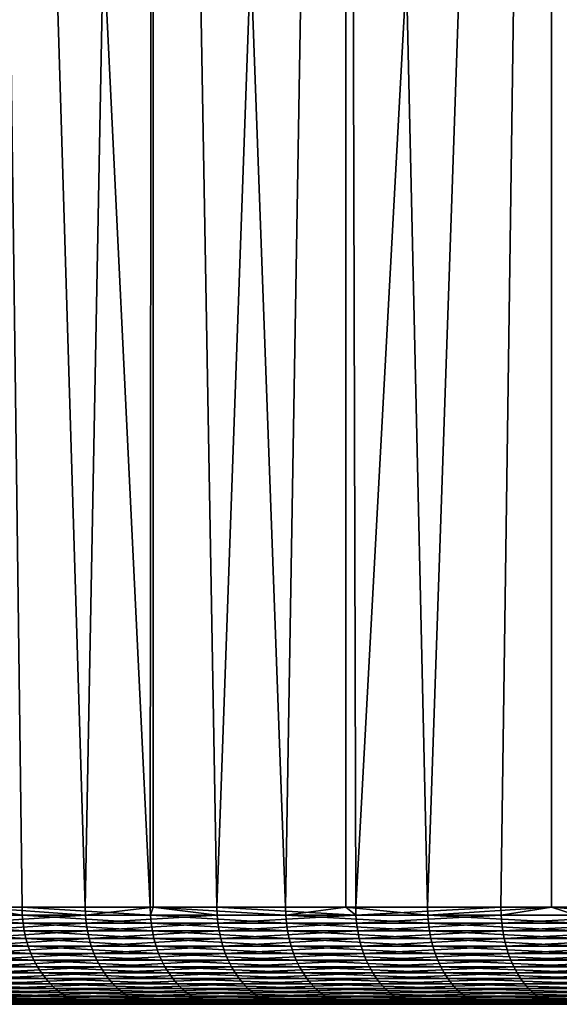
# Model space of a CAD drawing. Extents: x -30.1 to 30.1, y -31.4 to 1.1.
# Drawn here: x -22.8 to -18.3, y -31.4 to -23.2 of the extents above; entities that cross this region are included whole.
import ezdxf

# ---------------------------------------------------------------- set-up
doc = ezdxf.new("R2010")
doc.units = 0
doc.header["$MEASUREMENT"] = 0
doc.layers.add('L1', color=7, linetype='Continuous')

msp = doc.modelspace()

# ---------------------------------------------------------------- linework, layer by layer
at = {"layer": 'L1', "color": 7}
for points in [[(-21.69431, -30.55, 20.86545), (-21.6691, -0.85, 20.89163), (-23.13628, -0.85, 19.25416)], [(-21.69431, -30.55, 20.86545), (-23.13628, -0.85, 19.25416), (-22.74806, -30.55, 19.71131)], [(-23.13628, -0.85, 19.25416), (-23.13628, -30.55, 19.25416), (-22.74806, -30.55, 19.71131)], [(-23.13628, -30.55, -19.25416), (-23.13628, -0.85, -19.25416), (-22.22868, -30.55, -20.29522)], [(-22.22868, -30.55, -20.29522), (-23.13628, -0.85, -19.25416), (-21.6691, -0.85, -20.89163)], [(-22.22868, -30.55, -20.29522), (-21.6691, -0.85, -20.89163), (-21.6691, -30.55, -20.89163)], [(-21.6691, -30.55, 20.89163), (-21.6691, -0.85, 20.89163), (-21.69431, -30.55, 20.86545)], [(-20.58207, -30.55, 21.96334), (-20.0863, -0.85, 22.41764), (-21.6691, -0.85, 20.89163)], [(-20.58207, -30.55, 21.96334), (-21.6691, -0.85, 20.89163), (-21.6691, -30.55, 20.89163)], [(-21.6691, -30.55, -20.89163), (-21.6691, -0.85, -20.89163), (-21.14532, -30.55, -21.42162)], [(-21.14532, -30.55, -21.42162), (-21.6691, -0.85, -20.89163), (-20.0863, -0.85, -22.41764)], [(-21.14532, -30.55, -21.42162), (-20.0863, -0.85, -22.41764), (-20.0863, -30.55, -22.41764)], [(-20.0863, -30.55, 22.41764), (-20.0863, -0.85, 22.41764), (-20.58207, -30.55, 21.96334)], [(-19.41434, -30.55, 23.00203), (-18.39633, -0.85, 23.82404), (-20.0863, -0.85, 22.41764)], [(-19.41434, -30.55, 23.00203), (-20.0863, -0.85, 22.41764), (-20.0863, -30.55, 22.41764)], [(-20.0863, -30.55, -22.41764), (-20.0863, -0.85, -22.41764), (-20.00495, -30.55, -22.49026)], [(-20.00495, -30.55, -22.49026), (-20.0863, -0.85, -22.41764), (-18.39633, -0.85, -23.82404)], [(-20.00495, -30.55, -22.49026), (-18.39633, -0.85, -23.82404), (-18.81065, -30.55, -23.49828)], [(-18.39633, -30.55, 23.82404), (-18.39633, -0.85, 23.82404), (-19.41434, -30.55, 23.00203)], [(-18.39633, -0.85, -23.82404), (-18.39633, -30.55, -23.82404), (-18.81065, -30.55, -23.49828)], [(-18.39633, -30.55, 23.82404), (-18.19428, -30.55, 23.9787), (-18.39633, -0.85, 23.82404)], [(-18.39633, -0.85, 23.82404), (-18.19428, -30.55, 23.9787), (-16.92517, -30.55, 24.89073)], [(-18.39633, -0.85, 23.82404), (-16.92517, -30.55, 24.89073), (-16.60821, -0.85, 25.10333)], [(-16.60821, -0.85, -25.10333), (-17.56565, -30.55, -24.44295), (-18.39633, -0.85, -23.82404)], [(-18.39633, -0.85, -23.82404), (-17.56565, -30.55, -24.44295), (-18.39633, -30.55, -23.82404)], [(-22.746, -30.61606, 19.70952), (-23.13628, -30.55, 19.25416), (-23.73834, -30.61606, 18.50235)], [(-22.746, -30.61606, 19.70952), (-23.73834, -30.61606, 18.50235), (-22.73982, -30.68168, 19.70416)], [(-22.73982, -30.68168, 19.70416), (-23.73834, -30.61606, 18.50235), (-23.73189, -30.68168, 18.49732)], [(-23.25, -30.61606, -19.11237), (-23.13628, -30.55, -19.25416), (-22.22666, -30.61606, -20.29338)], [(-23.25, -30.61606, -19.11237), (-22.22666, -30.61606, -20.29338), (-23.24368, -30.68168, -19.10718)], [(-23.24368, -30.68168, -19.10718), (-22.22666, -30.61606, -20.29338), (-22.22062, -30.68168, -20.28786)], [(-23.13628, -30.55, -19.25416), (-22.22868, -30.55, -20.29522), (-22.22666, -30.61606, -20.29338)], [(-22.74806, -30.55, 19.71131), (-23.13628, -30.55, 19.25416), (-22.746, -30.61606, 19.70952)], [(-22.746, -30.61606, 19.70952), (-21.69234, -30.61606, 20.86356), (-22.74806, -30.55, 19.71131)], [(-22.74806, -30.55, 19.71131), (-21.69234, -30.61606, 20.86356), (-21.69431, -30.55, 20.86545)], [(-22.73982, -30.68168, 19.70416), (-21.68644, -30.68168, 20.85789), (-22.746, -30.61606, 19.70952)], [(-22.746, -30.61606, 19.70952), (-21.68644, -30.68168, 20.85789), (-21.69234, -30.61606, 20.86356)], [(-21.6691, -30.55, -20.89163), (-22.22666, -30.61606, -20.29338), (-22.22868, -30.55, -20.29522)], [(-21.1434, -30.61606, -21.41967), (-22.22666, -30.61606, -20.29338), (-21.6691, -30.55, -20.89163)], [(-21.1434, -30.61606, -21.41967), (-22.22062, -30.68168, -20.28786), (-22.22666, -30.61606, -20.29338)], [(-21.13765, -30.68168, -21.41385), (-22.22062, -30.68168, -20.28786), (-21.1434, -30.61606, -21.41967)], [(-21.6691, -30.55, 20.89163), (-21.69431, -30.55, 20.86545), (-21.69234, -30.61606, 20.86356)], [(-20.5802, -30.61606, 21.96135), (-21.6691, -30.55, 20.89163), (-21.69234, -30.61606, 20.86356)], [(-20.5802, -30.61606, 21.96135), (-21.69234, -30.61606, 20.86356), (-20.57461, -30.68168, 21.95538)], [(-20.57461, -30.68168, 21.95538), (-21.69234, -30.61606, 20.86356), (-21.68644, -30.68168, 20.85789)], [(-21.6691, -30.55, -20.89163), (-21.14532, -30.55, -21.42162), (-21.1434, -30.61606, -21.41967)], [(-20.58207, -30.55, 21.96334), (-21.6691, -30.55, 20.89163), (-20.5802, -30.61606, 21.96135)], [(-21.1434, -30.61606, -21.41967), (-21.14532, -30.55, -21.42162), (-20.00313, -30.61606, -22.48822)], [(-20.00313, -30.61606, -22.48822), (-21.14532, -30.55, -21.42162), (-20.0863, -30.55, -22.41764)], [(-20.00313, -30.61606, -22.48822), (-21.13765, -30.68168, -21.41385), (-21.1434, -30.61606, -21.41967)], [(-19.9977, -30.68168, -22.48211), (-21.13765, -30.68168, -21.41385), (-20.00313, -30.61606, -22.48822)], [(-20.0863, -30.55, 22.41764), (-20.58207, -30.55, 21.96334), (-20.5802, -30.61606, 21.96135)], [(-20.5802, -30.61606, 21.96135), (-19.41258, -30.61606, 22.99994), (-20.0863, -30.55, 22.41764)], [(-20.57461, -30.68168, 21.95538), (-19.40731, -30.68168, 22.99369), (-20.5802, -30.61606, 21.96135)], [(-20.5802, -30.61606, 21.96135), (-19.40731, -30.68168, 22.99369), (-19.41258, -30.61606, 22.99994)], [(-20.00313, -30.61606, -22.48822), (-20.0863, -30.55, -22.41764), (-20.00495, -30.55, -22.49026)], [(-20.0863, -30.55, 22.41764), (-19.41258, -30.61606, 22.99994), (-19.41434, -30.55, 23.00203)], [(-18.81065, -30.55, -23.49828), (-20.00313, -30.61606, -22.48822), (-20.00495, -30.55, -22.49026)], [(-18.80895, -30.61606, -23.49615), (-20.00313, -30.61606, -22.48822), (-18.81065, -30.55, -23.49828)], [(-18.80895, -30.61606, -23.49615), (-19.9977, -30.68168, -22.48211), (-20.00313, -30.61606, -22.48822)], [(-18.80383, -30.68168, -23.48977), (-19.9977, -30.68168, -22.48211), (-18.80895, -30.61606, -23.49615)], [(-18.39633, -30.55, 23.82404), (-19.41434, -30.55, 23.00203), (-19.41258, -30.61606, 22.99994)], [(-18.19263, -30.61606, 23.97652), (-18.39633, -30.55, 23.82404), (-19.41258, -30.61606, 22.99994)], [(-18.19263, -30.61606, 23.97652), (-19.41258, -30.61606, 22.99994), (-18.18769, -30.68168, 23.97001)], [(-18.18769, -30.68168, 23.97001), (-19.41258, -30.61606, 22.99994), (-19.40731, -30.68168, 22.99369)], [(-18.81065, -30.55, -23.49828), (-18.39633, -30.55, -23.82404), (-18.80895, -30.61606, -23.49615)], [(-18.80895, -30.61606, -23.49615), (-18.39633, -30.55, -23.82404), (-17.56405, -30.61606, -24.44074)], [(-18.80895, -30.61606, -23.49615), (-17.56405, -30.61606, -24.44074), (-18.80383, -30.68168, -23.48977)], [(-18.80383, -30.68168, -23.48977), (-17.56405, -30.61606, -24.44074), (-17.55928, -30.68168, -24.43409)], [(-18.39633, -30.55, -23.82404), (-17.56565, -30.55, -24.44295), (-17.56405, -30.61606, -24.44074)], [(-18.19428, -30.55, 23.9787), (-18.39633, -30.55, 23.82404), (-18.19263, -30.61606, 23.97652)], [(-22.73982, -30.68168, 19.70416), (-23.73189, -30.68168, 18.49732), (-22.72956, -30.74639, 19.69528)], [(-22.72956, -30.74639, 19.69528), (-23.73189, -30.68168, 18.49732), (-23.72118, -30.74639, 18.48898)], [(-23.24368, -30.68168, -19.10718), (-22.22062, -30.68168, -20.28786), (-23.2332, -30.74639, -19.09856)], [(-23.2332, -30.74639, -19.09856), (-22.22062, -30.68168, -20.28786), (-22.2106, -30.74639, -20.27871)], [(-22.72956, -30.74639, 19.69528), (-21.67666, -30.74639, 20.84848), (-22.73982, -30.68168, 19.70416)], [(-22.73982, -30.68168, 19.70416), (-21.67666, -30.74639, 20.84848), (-21.68644, -30.68168, 20.85789)], [(-21.13765, -30.68168, -21.41385), (-22.2106, -30.74639, -20.27871), (-22.22062, -30.68168, -20.28786)], [(-21.12812, -30.74639, -21.40419), (-22.2106, -30.74639, -20.27871), (-21.13765, -30.68168, -21.41385)], [(-20.57461, -30.68168, 21.95538), (-21.68644, -30.68168, 20.85789), (-20.56533, -30.74639, 21.94548)], [(-20.56533, -30.74639, 21.94548), (-21.68644, -30.68168, 20.85789), (-21.67666, -30.74639, 20.84848)], [(-19.9977, -30.68168, -22.48211), (-21.12812, -30.74639, -21.40419), (-21.13765, -30.68168, -21.41385)], [(-19.98868, -30.74639, -22.47197), (-21.12812, -30.74639, -21.40419), (-19.9977, -30.68168, -22.48211)], [(-20.56533, -30.74639, 21.94548), (-19.39856, -30.74639, 22.98332), (-20.57461, -30.68168, 21.95538)], [(-20.57461, -30.68168, 21.95538), (-19.39856, -30.74639, 22.98332), (-19.40731, -30.68168, 22.99369)], [(-18.80383, -30.68168, -23.48977), (-19.98868, -30.74639, -22.47197), (-19.9977, -30.68168, -22.48211)], [(-18.79536, -30.74639, -23.47917), (-19.98868, -30.74639, -22.47197), (-18.80383, -30.68168, -23.48977)], [(-18.18769, -30.68168, 23.97001), (-19.40731, -30.68168, 22.99369), (-18.17949, -30.74639, 23.9592)], [(-18.17949, -30.74639, 23.9592), (-19.40731, -30.68168, 22.99369), (-19.39856, -30.74639, 22.98332)], [(-18.80383, -30.68168, -23.48977), (-17.55928, -30.68168, -24.43409), (-18.79536, -30.74639, -23.47917)], [(-18.79536, -30.74639, -23.47917), (-17.55928, -30.68168, -24.43409), (-17.55136, -30.74639, -24.42308)], [(-22.72956, -30.74639, 19.69528), (-23.72118, -30.74639, 18.48898), (-22.7153, -30.80976, 19.68292)], [(-22.7153, -30.80976, 19.68292), (-23.72118, -30.74639, 18.48898), (-23.7063, -30.80976, 18.47738)], [(-23.2332, -30.74639, -19.09856), (-22.2106, -30.74639, -20.27871), (-23.21863, -30.80976, -19.08658)], [(-23.21863, -30.80976, -19.08658), (-22.2106, -30.74639, -20.27871), (-22.19667, -30.80976, -20.26599)], [(-22.7153, -30.80976, 19.68292), (-21.66307, -30.80976, 20.8354), (-22.72956, -30.74639, 19.69528)], [(-22.72956, -30.74639, 19.69528), (-21.66307, -30.80976, 20.8354), (-21.67666, -30.74639, 20.84848)], [(-21.12812, -30.74639, -21.40419), (-22.19667, -30.80976, -20.26599), (-22.2106, -30.74639, -20.27871)], [(-21.11486, -30.80976, -21.39077), (-22.19667, -30.80976, -20.26599), (-21.12812, -30.74639, -21.40419)], [(-20.56533, -30.74639, 21.94548), (-21.67666, -30.74639, 20.84848), (-20.55243, -30.80976, 21.93171)], [(-20.55243, -30.80976, 21.93171), (-21.67666, -30.74639, 20.84848), (-21.66307, -30.80976, 20.8354)], [(-19.98868, -30.74639, -22.47197), (-21.11486, -30.80976, -21.39077), (-21.12812, -30.74639, -21.40419)], [(-19.97614, -30.80976, -22.45788), (-21.11486, -30.80976, -21.39077), (-19.98868, -30.74639, -22.47197)], [(-20.55243, -30.80976, 21.93171), (-19.38639, -30.80976, 22.9689), (-20.56533, -30.74639, 21.94548)], [(-20.56533, -30.74639, 21.94548), (-19.38639, -30.80976, 22.9689), (-19.39856, -30.74639, 22.98332)], [(-18.79536, -30.74639, -23.47917), (-19.97614, -30.80976, -22.45788), (-19.98868, -30.74639, -22.47197)], [(-18.78357, -30.80976, -23.46444), (-19.97614, -30.80976, -22.45788), (-18.79536, -30.74639, -23.47917)], [(-18.17949, -30.74639, 23.9592), (-19.39856, -30.74639, 22.98332), (-18.16808, -30.80976, 23.94417)], [(-18.16808, -30.80976, 23.94417), (-19.39856, -30.74639, 22.98332), (-19.38639, -30.80976, 22.9689)], [(-18.79536, -30.74639, -23.47917), (-17.55136, -30.74639, -24.42308), (-18.78357, -30.80976, -23.46444)], [(-18.78357, -30.80976, -23.46444), (-17.55136, -30.74639, -24.42308), (-17.54035, -30.80976, -24.40775)], [(-22.7153, -30.80976, 19.68292), (-23.7063, -30.80976, 18.47738), (-22.69714, -30.87136, 19.66718)], [(-22.69714, -30.87136, 19.66718), (-23.7063, -30.80976, 18.47738), (-23.68735, -30.87136, 18.46261)], [(-23.21863, -30.80976, -19.08658), (-22.19667, -30.80976, -20.26599), (-23.20006, -30.87136, -19.07132)], [(-23.20006, -30.87136, -19.07132), (-22.19667, -30.80976, -20.26599), (-22.17892, -30.87136, -20.24979)], [(-22.69714, -30.87136, 19.66718), (-21.64574, -30.87136, 20.81874), (-22.7153, -30.80976, 19.68292)], [(-22.7153, -30.80976, 19.68292), (-21.64574, -30.87136, 20.81874), (-21.66307, -30.80976, 20.8354)], [(-21.11486, -30.80976, -21.39077), (-22.17892, -30.87136, -20.24979), (-22.19667, -30.80976, -20.26599)], [(-21.09798, -30.87136, -21.37366), (-22.17892, -30.87136, -20.24979), (-21.11486, -30.80976, -21.39077)], [(-20.55243, -30.80976, 21.93171), (-21.66307, -30.80976, 20.8354), (-20.53599, -30.87136, 21.91418)], [(-20.53599, -30.87136, 21.91418), (-21.66307, -30.80976, 20.8354), (-21.64574, -30.87136, 20.81874)], [(-19.97614, -30.80976, -22.45788), (-21.09798, -30.87136, -21.37366), (-21.11486, -30.80976, -21.39077)], [(-19.96017, -30.87136, -22.43992), (-21.09798, -30.87136, -21.37366), (-19.97614, -30.80976, -22.45788)], [(-20.53599, -30.87136, 21.91418), (-19.37088, -30.87136, 22.95053), (-20.55243, -30.80976, 21.93171)], [(-20.55243, -30.80976, 21.93171), (-19.37088, -30.87136, 22.95053), (-19.38639, -30.80976, 22.9689)], [(-18.78357, -30.80976, -23.46444), (-19.96017, -30.87136, -22.43992), (-19.97614, -30.80976, -22.45788)], [(-18.76855, -30.87136, -23.44568), (-19.96017, -30.87136, -22.43992), (-18.78357, -30.80976, -23.46444)], [(-18.16808, -30.80976, 23.94417), (-19.38639, -30.80976, 22.9689), (-18.15355, -30.87136, 23.92502)], [(-18.15355, -30.87136, 23.92502), (-19.38639, -30.80976, 22.9689), (-19.37088, -30.87136, 22.95053)], [(-18.78357, -30.80976, -23.46444), (-17.54035, -30.80976, -24.40775), (-18.76855, -30.87136, -23.44568)], [(-18.76855, -30.87136, -23.44568), (-17.54035, -30.80976, -24.40775), (-17.52633, -30.87136, -24.38824)], [(-22.69714, -30.87136, 19.66718), (-23.68735, -30.87136, 18.46261), (-22.67519, -30.93076, 19.64817)], [(-22.67519, -30.93076, 19.64817), (-23.68735, -30.87136, 18.46261), (-23.66444, -30.93076, 18.44475)], [(-22.67519, -30.93076, 19.64817), (-23.66444, -30.93076, 18.44475), (-22.64961, -30.98756, 19.626)], [(-22.64961, -30.98756, 19.626), (-23.66444, -30.93076, 18.44475), (-23.63775, -30.98756, 18.42395)], [(-23.20006, -30.87136, -19.07132), (-22.17892, -30.87136, -20.24979), (-23.17763, -30.93076, -19.05288)], [(-23.17763, -30.93076, -19.05288), (-22.17892, -30.87136, -20.24979), (-22.15747, -30.93076, -20.23021)], [(-23.17763, -30.93076, -19.05288), (-22.15747, -30.93076, -20.23021), (-23.15148, -30.98756, -19.03139)], [(-23.15148, -30.98756, -19.03139), (-22.15747, -30.93076, -20.23021), (-22.13247, -30.98756, -20.20739)], [(-22.67519, -30.93076, 19.64817), (-21.62481, -30.93076, 20.79861), (-22.69714, -30.87136, 19.66718)], [(-22.69714, -30.87136, 19.66718), (-21.62481, -30.93076, 20.79861), (-21.64574, -30.87136, 20.81874)], [(-22.64961, -30.98756, 19.626), (-21.60042, -30.98756, 20.77515), (-22.67519, -30.93076, 19.64817)], [(-22.67519, -30.93076, 19.64817), (-21.60042, -30.98756, 20.77515), (-21.62481, -30.93076, 20.79861)], [(-21.09798, -30.87136, -21.37366), (-22.15747, -30.93076, -20.23021), (-22.17892, -30.87136, -20.24979)], [(-21.07758, -30.93076, -21.353), (-22.15747, -30.93076, -20.23021), (-21.09798, -30.87136, -21.37366)], [(-21.07758, -30.93076, -21.353), (-22.13247, -30.98756, -20.20739), (-22.15747, -30.93076, -20.23021)], [(-21.0538, -30.98756, -21.32891), (-22.13247, -30.98756, -20.20739), (-21.07758, -30.93076, -21.353)], [(-20.53599, -30.87136, 21.91418), (-21.64574, -30.87136, 20.81874), (-20.51614, -30.93076, 21.89299)], [(-20.51614, -30.93076, 21.89299), (-21.64574, -30.87136, 20.81874), (-21.62481, -30.93076, 20.79861)], [(-20.51614, -30.93076, 21.89299), (-21.62481, -30.93076, 20.79861), (-20.49299, -30.98756, 21.86829)], [(-20.49299, -30.98756, 21.86829), (-21.62481, -30.93076, 20.79861), (-21.60042, -30.98756, 20.77515)], [(-19.96017, -30.87136, -22.43992), (-21.07758, -30.93076, -21.353), (-21.09798, -30.87136, -21.37366)], [(-19.94087, -30.93076, -22.41822), (-21.07758, -30.93076, -21.353), (-19.96017, -30.87136, -22.43992)], [(-19.94087, -30.93076, -22.41822), (-21.0538, -30.98756, -21.32891), (-21.07758, -30.93076, -21.353)], [(-19.91837, -30.98756, -22.39293), (-21.0538, -30.98756, -21.32891), (-19.94087, -30.93076, -22.41822)], [(-20.51614, -30.93076, 21.89299), (-19.35215, -30.93076, 22.92834), (-20.53599, -30.87136, 21.91418)], [(-20.53599, -30.87136, 21.91418), (-19.35215, -30.93076, 22.92834), (-19.37088, -30.87136, 22.95053)], [(-20.49299, -30.98756, 21.86829), (-19.33032, -30.98756, 22.90248), (-20.51614, -30.93076, 21.89299)], [(-20.51614, -30.93076, 21.89299), (-19.33032, -30.98756, 22.90248), (-19.35215, -30.93076, 22.92834)], [(-18.76855, -30.87136, -23.44568), (-19.94087, -30.93076, -22.41822), (-19.96017, -30.87136, -22.43992)], [(-18.7504, -30.93076, -23.42301), (-19.94087, -30.93076, -22.41822), (-18.76855, -30.87136, -23.44568)], [(-18.7504, -30.93076, -23.42301), (-19.91837, -30.98756, -22.39293), (-19.94087, -30.93076, -22.41822)], [(-18.72925, -30.98756, -23.39659), (-19.91837, -30.98756, -22.39293), (-18.7504, -30.93076, -23.42301)], [(-18.15355, -30.87136, 23.92502), (-19.37088, -30.87136, 22.95053), (-18.136, -30.93076, 23.90189)], [(-18.136, -30.93076, 23.90189), (-19.37088, -30.87136, 22.95053), (-19.35215, -30.93076, 22.92834)], [(-18.136, -30.93076, 23.90189), (-19.35215, -30.93076, 22.92834), (-18.11554, -30.98756, 23.87493)], [(-18.11554, -30.98756, 23.87493), (-19.35215, -30.93076, 22.92834), (-19.33032, -30.98756, 22.90248)], [(-18.76855, -30.87136, -23.44568), (-17.52633, -30.87136, -24.38824), (-18.7504, -30.93076, -23.42301)], [(-18.7504, -30.93076, -23.42301), (-17.52633, -30.87136, -24.38824), (-17.50938, -30.93076, -24.36465)], [(-18.7504, -30.93076, -23.42301), (-17.50938, -30.93076, -24.36465), (-18.72925, -30.98756, -23.39659)], [(-18.72925, -30.98756, -23.39659), (-17.50938, -30.93076, -24.36465), (-17.48963, -30.98756, -24.33717)], [(-22.64961, -30.98756, 19.626), (-23.63775, -30.98756, 18.42395), (-22.62058, -31.04137, 19.60084)], [(-22.62058, -31.04137, 19.60084), (-23.63775, -30.98756, 18.42395), (-23.60744, -31.04137, 18.40033)], [(-23.15148, -30.98756, -19.03139), (-22.13247, -30.98756, -20.20739), (-23.1218, -31.04137, -19.00699)], [(-23.1218, -31.04137, -19.00699), (-22.13247, -30.98756, -20.20739), (-22.1041, -31.04137, -20.18148)], [(-22.62058, -31.04137, 19.60084), (-21.57273, -31.04137, 20.74851), (-22.64961, -30.98756, 19.626)], [(-22.64961, -30.98756, 19.626), (-21.57273, -31.04137, 20.74851), (-21.60042, -30.98756, 20.77515)], [(-21.0538, -30.98756, -21.32891), (-22.1041, -31.04137, -20.18148), (-22.13247, -30.98756, -20.20739)], [(-21.02681, -31.04137, -21.30156), (-22.1041, -31.04137, -20.18148), (-21.0538, -30.98756, -21.32891)], [(-20.49299, -30.98756, 21.86829), (-21.60042, -30.98756, 20.77515), (-20.46672, -31.04137, 21.84026)], [(-20.46672, -31.04137, 21.84026), (-21.60042, -30.98756, 20.77515), (-21.57273, -31.04137, 20.74851)], [(-19.91837, -30.98756, -22.39293), (-21.02681, -31.04137, -21.30156), (-21.0538, -30.98756, -21.32891)], [(-19.89284, -31.04137, -22.36422), (-21.02681, -31.04137, -21.30156), (-19.91837, -30.98756, -22.39293)], [(-20.46672, -31.04137, 21.84026), (-19.30554, -31.04137, 22.87312), (-20.49299, -30.98756, 21.86829)], [(-20.49299, -30.98756, 21.86829), (-19.30554, -31.04137, 22.87312), (-19.33032, -30.98756, 22.90248)], [(-18.72925, -30.98756, -23.39659), (-19.89284, -31.04137, -22.36422), (-19.91837, -30.98756, -22.39293)], [(-18.70523, -31.04137, -23.36659), (-19.89284, -31.04137, -22.36422), (-18.72925, -30.98756, -23.39659)], [(-18.11554, -30.98756, 23.87493), (-19.33032, -30.98756, 22.90248), (-18.09232, -31.04137, 23.84432)], [(-18.09232, -31.04137, 23.84432), (-19.33032, -30.98756, 22.90248), (-19.30554, -31.04137, 22.87312)], [(-18.72925, -30.98756, -23.39659), (-17.48963, -30.98756, -24.33717), (-18.70523, -31.04137, -23.36659)], [(-18.70523, -31.04137, -23.36659), (-17.48963, -30.98756, -24.33717), (-17.46721, -31.04137, -24.30597)], [(-22.62058, -31.04137, 19.60084), (-23.60744, -31.04137, 18.40033), (-22.58828, -31.09183, 19.57286)], [(-22.58828, -31.09183, 19.57286), (-23.60744, -31.04137, 18.40033), (-23.57374, -31.09183, 18.37406)], [(-22.58828, -31.09183, 19.57286), (-23.57374, -31.09183, 18.37406), (-22.55295, -31.13858, 19.54224)], [(-22.55295, -31.13858, 19.54224), (-23.57374, -31.09183, 18.37406), (-23.53686, -31.13858, 18.34532)], [(-23.1218, -31.04137, -19.00699), (-22.1041, -31.04137, -20.18148), (-23.08879, -31.09183, -18.97985)], [(-23.08879, -31.09183, -18.97985), (-22.1041, -31.04137, -20.18148), (-22.07254, -31.09183, -20.15267)], [(-23.08879, -31.09183, -18.97985), (-22.07254, -31.09183, -20.15267), (-23.05268, -31.13858, -18.95016)], [(-23.05268, -31.13858, -18.95016), (-22.07254, -31.09183, -20.15267), (-22.03802, -31.13858, -20.12114)], [(-22.58828, -31.09183, 19.57286), (-21.54193, -31.09183, 20.71889), (-22.62058, -31.04137, 19.60084)], [(-22.62058, -31.04137, 19.60084), (-21.54193, -31.09183, 20.71889), (-21.57273, -31.04137, 20.74851)], [(-22.55295, -31.13858, 19.54224), (-21.50823, -31.13858, 20.68648), (-22.58828, -31.09183, 19.57286)], [(-22.58828, -31.09183, 19.57286), (-21.50823, -31.13858, 20.68648), (-21.54193, -31.09183, 20.71889)], [(-21.02681, -31.04137, -21.30156), (-22.07254, -31.09183, -20.15267), (-22.1041, -31.04137, -20.18148)], [(-20.99679, -31.09183, -21.27115), (-22.07254, -31.09183, -20.15267), (-21.02681, -31.04137, -21.30156)], [(-20.99679, -31.09183, -21.27115), (-22.03802, -31.13858, -20.12114), (-22.07254, -31.09183, -20.15267)], [(-20.96395, -31.13858, -21.23788), (-22.03802, -31.13858, -20.12114), (-20.99679, -31.09183, -21.27115)], [(-20.46672, -31.04137, 21.84026), (-21.57273, -31.04137, 20.74851), (-20.4375, -31.09183, 21.80907)], [(-20.4375, -31.09183, 21.80907), (-21.57273, -31.04137, 20.74851), (-21.54193, -31.09183, 20.71889)], [(-20.4375, -31.09183, 21.80907), (-21.54193, -31.09183, 20.71889), (-20.40553, -31.13858, 21.77496)], [(-20.40553, -31.13858, 21.77496), (-21.54193, -31.09183, 20.71889), (-21.50823, -31.13858, 20.68648)], [(-19.89284, -31.04137, -22.36422), (-20.99679, -31.09183, -21.27115), (-21.02681, -31.04137, -21.30156)], [(-19.86444, -31.09183, -22.33229), (-20.99679, -31.09183, -21.27115), (-19.89284, -31.04137, -22.36422)], [(-19.86444, -31.09183, -22.33229), (-20.96395, -31.13858, -21.23788), (-20.99679, -31.09183, -21.27115)], [(-19.83336, -31.13858, -22.29736), (-20.96395, -31.13858, -21.23788), (-19.86444, -31.09183, -22.33229)], [(-20.4375, -31.09183, 21.80907), (-19.27798, -31.09183, 22.84046), (-20.46672, -31.04137, 21.84026)], [(-20.46672, -31.04137, 21.84026), (-19.27798, -31.09183, 22.84046), (-19.30554, -31.04137, 22.87312)], [(-20.40553, -31.13858, 21.77496), (-19.24782, -31.13858, 22.80473), (-20.4375, -31.09183, 21.80907)], [(-20.4375, -31.09183, 21.80907), (-19.24782, -31.13858, 22.80473), (-19.27798, -31.09183, 22.84046)], [(-18.70523, -31.04137, -23.36659), (-19.86444, -31.09183, -22.33229), (-19.89284, -31.04137, -22.36422)], [(-18.67853, -31.09183, -23.33323), (-19.86444, -31.09183, -22.33229), (-18.70523, -31.04137, -23.36659)], [(-18.67853, -31.09183, -23.33323), (-19.83336, -31.13858, -22.29736), (-19.86444, -31.09183, -22.33229)], [(-18.64931, -31.13858, -23.29673), (-19.83336, -31.13858, -22.29736), (-18.67853, -31.09183, -23.33323)], [(-18.09232, -31.04137, 23.84432), (-19.30554, -31.04137, 22.87312), (-18.06649, -31.09183, 23.81027)], [(-18.06649, -31.09183, 23.81027), (-19.30554, -31.04137, 22.87312), (-19.27798, -31.09183, 22.84046)], [(-18.06649, -31.09183, 23.81027), (-19.27798, -31.09183, 22.84046), (-18.03823, -31.13858, 23.77303)], [(-18.03823, -31.13858, 23.77303), (-19.27798, -31.09183, 22.84046), (-19.24782, -31.13858, 22.80473)], [(-18.70523, -31.04137, -23.36659), (-17.46721, -31.04137, -24.30597), (-18.67853, -31.09183, -23.33323)], [(-18.67853, -31.09183, -23.33323), (-17.46721, -31.04137, -24.30597), (-17.44227, -31.09183, -24.27127)], [(-18.67853, -31.09183, -23.33323), (-17.44227, -31.09183, -24.27127), (-18.64931, -31.13858, -23.29673)], [(-18.64931, -31.13858, -23.29673), (-17.44227, -31.09183, -24.27127), (-17.41498, -31.13858, -24.2333)], [(-22.55295, -31.13858, 19.54224), (-23.53686, -31.13858, 18.34532), (-22.51481, -31.18131, 19.5092)], [(-22.51481, -31.18131, 19.5092), (-23.53686, -31.13858, 18.34532), (-23.49707, -31.18131, 18.3143)], [(-22.51481, -31.18131, 19.5092), (-23.49707, -31.18131, 18.3143), (-22.47415, -31.21973, 19.47396)], [(-22.47415, -31.21973, 19.47396), (-23.49707, -31.18131, 18.3143), (-23.45463, -31.21973, 18.28122)], [(-23.05268, -31.13858, -18.95016), (-22.03802, -31.13858, -20.12114), (-23.0137, -31.18131, -18.91812)], [(-23.0137, -31.18131, -18.91812), (-22.03802, -31.13858, -20.12114), (-22.00076, -31.18131, -20.08712)], [(-23.0137, -31.18131, -18.91812), (-22.00076, -31.18131, -20.08712), (-22.97213, -31.21973, -18.88395)], [(-22.97213, -31.21973, -18.88395), (-22.00076, -31.18131, -20.08712), (-21.96102, -31.21973, -20.05084)], [(-22.51481, -31.18131, 19.5092), (-21.47187, -31.18131, 20.65151), (-22.55295, -31.13858, 19.54224)], [(-22.55295, -31.13858, 19.54224), (-21.47187, -31.18131, 20.65151), (-21.50823, -31.13858, 20.68648)], [(-22.47415, -31.21973, 19.47396), (-21.43308, -31.21973, 20.6142), (-22.51481, -31.18131, 19.5092)], [(-22.51481, -31.18131, 19.5092), (-21.43308, -31.21973, 20.6142), (-21.47187, -31.18131, 20.65151)], [(-20.96395, -31.13858, -21.23788), (-22.00076, -31.18131, -20.08712), (-22.03802, -31.13858, -20.12114)], [(-20.9285, -31.18131, -21.20197), (-22.00076, -31.18131, -20.08712), (-20.96395, -31.13858, -21.23788)], [(-20.9285, -31.18131, -21.20197), (-21.96102, -31.21973, -20.05084), (-22.00076, -31.18131, -20.08712)], [(-20.8907, -31.21973, -21.16367), (-21.96102, -31.21973, -20.05084), (-20.9285, -31.18131, -21.20197)], [(-20.40553, -31.13858, 21.77496), (-21.50823, -31.13858, 20.68648), (-20.37103, -31.18131, 21.73814)], [(-20.37103, -31.18131, 21.73814), (-21.50823, -31.13858, 20.68648), (-21.47187, -31.18131, 20.65151)], [(-20.37103, -31.18131, 21.73814), (-21.47187, -31.18131, 20.65151), (-20.33423, -31.21973, 21.69888)], [(-20.33423, -31.21973, 21.69888), (-21.47187, -31.18131, 20.65151), (-21.43308, -31.21973, 20.6142)], [(-19.83336, -31.13858, -22.29736), (-20.9285, -31.18131, -21.20197), (-20.96395, -31.13858, -21.23788)], [(-19.79983, -31.18131, -22.25966), (-20.9285, -31.18131, -21.20197), (-19.83336, -31.13858, -22.29736)], [(-19.79983, -31.18131, -22.25966), (-20.8907, -31.21973, -21.16367), (-20.9285, -31.18131, -21.20197)], [(-19.76407, -31.21973, -22.21945), (-20.8907, -31.21973, -21.16367), (-19.79983, -31.18131, -22.25966)], [(-20.37103, -31.18131, 21.73814), (-19.21528, -31.18131, 22.76617), (-20.40553, -31.13858, 21.77496)], [(-20.40553, -31.13858, 21.77496), (-19.21528, -31.18131, 22.76617), (-19.24782, -31.13858, 22.80473)], [(-20.33423, -31.21973, 21.69888), (-19.18057, -31.21973, 22.72505), (-20.37103, -31.18131, 21.73814)], [(-20.37103, -31.18131, 21.73814), (-19.18057, -31.21973, 22.72505), (-19.21528, -31.18131, 22.76617)], [(-18.64931, -31.13858, -23.29673), (-19.79983, -31.18131, -22.25966), (-19.83336, -31.13858, -22.29736)], [(-18.61778, -31.18131, -23.25734), (-19.79983, -31.18131, -22.25966), (-18.64931, -31.13858, -23.29673)], [(-18.61778, -31.18131, -23.25734), (-19.76407, -31.21973, -22.21945), (-19.79983, -31.18131, -22.25966)], [(-18.58415, -31.21973, -23.21533), (-19.76407, -31.21973, -22.21945), (-18.61778, -31.18131, -23.25734)], [(-18.03823, -31.13858, 23.77303), (-19.24782, -31.13858, 22.80473), (-18.00773, -31.18131, 23.73284)], [(-18.00773, -31.18131, 23.73284), (-19.24782, -31.13858, 22.80473), (-19.21528, -31.18131, 22.76617)], [(-18.00773, -31.18131, 23.73284), (-19.21528, -31.18131, 22.76617), (-17.9752, -31.21973, 23.68997)], [(-17.9752, -31.21973, 23.68997), (-19.21528, -31.18131, 22.76617), (-19.18057, -31.21973, 22.72505)], [(-18.64931, -31.13858, -23.29673), (-17.41498, -31.13858, -24.2333), (-18.61778, -31.18131, -23.25734)], [(-18.61778, -31.18131, -23.25734), (-17.41498, -31.13858, -24.2333), (-17.38554, -31.18131, -24.19233)], [(-18.61778, -31.18131, -23.25734), (-17.38554, -31.18131, -24.19233), (-18.58415, -31.21973, -23.21533)], [(-18.58415, -31.21973, -23.21533), (-17.38554, -31.18131, -24.19233), (-17.35414, -31.21973, -24.14863)], [(-22.47415, -31.21973, 19.47396), (-23.45463, -31.21973, 18.28122), (-22.43122, -31.25358, 19.43676)], [(-22.43122, -31.25358, 19.43676), (-23.45463, -31.21973, 18.28122), (-23.40983, -31.25358, 18.2463)], [(-22.43122, -31.25358, 19.43676), (-23.40983, -31.25358, 18.2463), (-22.38633, -31.28262, 19.39786)], [(-22.38633, -31.28262, 19.39786), (-23.40983, -31.25358, 18.2463), (-23.36298, -31.28262, 18.20978)], [(-22.97213, -31.21973, -18.88395), (-21.96102, -31.21973, -20.05084), (-22.92825, -31.25358, -18.84788)], [(-22.92825, -31.25358, -18.84788), (-21.96102, -31.21973, -20.05084), (-21.91907, -31.25358, -20.01254)], [(-22.92825, -31.25358, -18.84788), (-21.91907, -31.25358, -20.01254), (-22.88236, -31.28262, -18.81016)], [(-22.88236, -31.28262, -18.81016), (-21.91907, -31.25358, -20.01254), (-21.8752, -31.28262, -19.97249)], [(-22.43122, -31.25358, 19.43676), (-21.39214, -31.25358, 20.57483), (-22.47415, -31.21973, 19.47396)], [(-22.47415, -31.21973, 19.47396), (-21.39214, -31.25358, 20.57483), (-21.43308, -31.21973, 20.6142)], [(-22.38633, -31.28262, 19.39786), (-21.34933, -31.28262, 20.53365), (-22.43122, -31.25358, 19.43676)], [(-22.43122, -31.25358, 19.43676), (-21.34933, -31.28262, 20.53365), (-21.39214, -31.25358, 20.57483)], [(-20.8907, -31.21973, -21.16367), (-21.91907, -31.25358, -20.01254), (-21.96102, -31.21973, -20.05084)], [(-20.8508, -31.25358, -21.12325), (-21.91907, -31.25358, -20.01254), (-20.8907, -31.21973, -21.16367)], [(-20.8508, -31.25358, -21.12325), (-21.8752, -31.28262, -19.97249), (-21.91907, -31.25358, -20.01254)], [(-20.80907, -31.28262, -21.08097), (-21.8752, -31.28262, -19.97249), (-20.8508, -31.25358, -21.12325)], [(-20.33423, -31.21973, 21.69888), (-21.43308, -31.21973, 20.6142), (-20.2954, -31.25358, 21.65743)], [(-20.2954, -31.25358, 21.65743), (-21.43308, -31.21973, 20.6142), (-21.39214, -31.25358, 20.57483)], [(-20.2954, -31.25358, 21.65743), (-21.39214, -31.25358, 20.57483), (-20.25478, -31.28262, 21.61409)], [(-20.25478, -31.28262, 21.61409), (-21.39214, -31.25358, 20.57483), (-21.34933, -31.28262, 20.53365)], [(-19.76407, -31.21973, -22.21945), (-20.8508, -31.25358, -21.12325), (-20.8907, -31.21973, -21.16367)], [(-19.72631, -31.25358, -22.17701), (-20.8508, -31.25358, -21.12325), (-19.76407, -31.21973, -22.21945)], [(-19.72631, -31.25358, -22.17701), (-20.80907, -31.28262, -21.08097), (-20.8508, -31.25358, -21.12325)], [(-19.68683, -31.28262, -22.13263), (-20.80907, -31.28262, -21.08097), (-19.72631, -31.25358, -22.17701)], [(-20.2954, -31.25358, 21.65743), (-19.14394, -31.25358, 22.68165), (-20.33423, -31.21973, 21.69888)], [(-20.33423, -31.21973, 21.69888), (-19.14394, -31.25358, 22.68165), (-19.18057, -31.21973, 22.72505)], [(-20.25478, -31.28262, 21.61409), (-19.10562, -31.28262, 22.63625), (-20.2954, -31.25358, 21.65743)], [(-20.2954, -31.25358, 21.65743), (-19.10562, -31.28262, 22.63625), (-19.14394, -31.25358, 22.68165)], [(-18.58415, -31.21973, -23.21533), (-19.72631, -31.25358, -22.17701), (-19.76407, -31.21973, -22.21945)], [(-18.54865, -31.25358, -23.17099), (-19.72631, -31.25358, -22.17701), (-18.58415, -31.21973, -23.21533)], [(-18.54865, -31.25358, -23.17099), (-19.68683, -31.28262, -22.13263), (-19.72631, -31.25358, -22.17701)], [(-18.51153, -31.28262, -23.12462), (-19.68683, -31.28262, -22.13263), (-18.54865, -31.25358, -23.17099)], [(-17.9752, -31.21973, 23.68997), (-19.18057, -31.21973, 22.72505), (-17.94087, -31.25358, 23.64472)], [(-17.94087, -31.25358, 23.64472), (-19.18057, -31.21973, 22.72505), (-19.14394, -31.25358, 22.68165)], [(-17.94087, -31.25358, 23.64472), (-19.14394, -31.25358, 22.68165), (-17.90496, -31.28262, 23.5974)], [(-17.90496, -31.28262, 23.5974), (-19.14394, -31.25358, 22.68165), (-19.10562, -31.28262, 22.63625)], [(-18.58415, -31.21973, -23.21533), (-17.35414, -31.21973, -24.14863), (-18.54865, -31.25358, -23.17099)], [(-18.54865, -31.25358, -23.17099), (-17.35414, -31.21973, -24.14863), (-17.32099, -31.25358, -24.10251)], [(-18.54865, -31.25358, -23.17099), (-17.32099, -31.25358, -24.10251), (-18.51153, -31.28262, -23.12462)], [(-18.51153, -31.28262, -23.12462), (-17.32099, -31.25358, -24.10251), (-17.28632, -31.28262, -24.05427)], [(-22.73584, -31.33909, -18.68971), (-23.67526, -31.33909, -17.48444), (-22.78583, -31.32552, -18.7308)], [(-22.73584, -31.33909, -18.68971), (-23.62248, -31.34727, -17.44546), (-23.67526, -31.33909, -17.48444)], [(-22.68515, -31.34727, -18.64805), (-23.62248, -31.34727, -17.44546), (-22.73584, -31.33909, -18.68971)], [(-22.38633, -31.28262, 19.39786), (-23.36298, -31.28262, 18.20978), (-22.33978, -31.30665, 19.35753)], [(-22.33978, -31.30665, 19.35753), (-23.36298, -31.28262, 18.20978), (-23.31439, -31.30665, 18.17191)], [(-22.33978, -31.30665, 19.35753), (-23.31439, -31.30665, 18.17191), (-22.29188, -31.32552, 19.31603)], [(-22.29188, -31.32552, 19.31603), (-23.31439, -31.30665, 18.17191), (-23.26441, -31.32552, 18.13296)], [(-22.29188, -31.32552, 19.31603), (-23.26441, -31.32552, 18.13296), (-22.24298, -31.33909, 19.27365)], [(-22.24298, -31.33909, 19.27365), (-23.26441, -31.32552, 18.13296), (-23.21337, -31.33909, 18.09317)], [(-22.24298, -31.33909, 19.27365), (-23.21337, -31.33909, 18.09317), (-22.19339, -31.34727, 19.23068)], [(-22.19339, -31.34727, 19.23068), (-23.21337, -31.33909, 18.09317), (-23.16162, -31.34727, 18.05284)], [(-22.88236, -31.28262, -18.81016), (-21.8752, -31.28262, -19.97249), (-22.83478, -31.30665, -18.77105)], [(-22.83478, -31.30665, -18.77105), (-21.8752, -31.28262, -19.97249), (-21.82971, -31.30665, -19.93096)], [(-22.83478, -31.30665, -18.77105), (-21.82971, -31.30665, -19.93096), (-22.78583, -31.32552, -18.7308)], [(-22.78583, -31.32552, -18.7308), (-21.82971, -31.30665, -19.93096), (-21.78291, -31.32552, -19.88823)], [(-22.78583, -31.32552, -18.7308), (-21.78291, -31.32552, -19.88823), (-22.73584, -31.33909, -18.68971)], [(-22.73584, -31.33909, -18.68971), (-21.78291, -31.32552, -19.88823), (-21.73512, -31.33909, -19.8446)], [(-22.73584, -31.33909, -18.68971), (-21.73512, -31.33909, -19.8446), (-22.68515, -31.34727, -18.64805)], [(-22.68515, -31.34727, -18.64805), (-21.73512, -31.33909, -19.8446), (-21.68667, -31.34727, -19.80036)], [(-22.33978, -31.30665, 19.35753), (-21.30493, -31.30665, 20.49095), (-22.38633, -31.28262, 19.39786)], [(-22.38633, -31.28262, 19.39786), (-21.30493, -31.30665, 20.49095), (-21.34933, -31.28262, 20.53365)], [(-22.29188, -31.32552, 19.31603), (-21.25926, -31.32552, 20.44702), (-22.33978, -31.30665, 19.35753)], [(-22.33978, -31.30665, 19.35753), (-21.25926, -31.32552, 20.44702), (-21.30493, -31.30665, 20.49095)], [(-22.24298, -31.33909, 19.27365), (-21.21262, -31.33909, 20.40217), (-22.29188, -31.32552, 19.31603)], [(-22.29188, -31.32552, 19.31603), (-21.21262, -31.33909, 20.40217), (-21.25926, -31.32552, 20.44702)], [(-22.19339, -31.34727, 19.23068), (-21.16533, -31.34727, 20.35668), (-22.24298, -31.33909, 19.27365)], [(-22.24298, -31.33909, 19.27365), (-21.16533, -31.34727, 20.35668), (-21.21262, -31.33909, 20.40217)], [(-20.80907, -31.28262, -21.08097), (-21.82971, -31.30665, -19.93096), (-21.8752, -31.28262, -19.97249)], [(-20.76579, -31.30665, -21.03714), (-21.82971, -31.30665, -19.93096), (-20.80907, -31.28262, -21.08097)], [(-20.76579, -31.30665, -21.03714), (-21.78291, -31.32552, -19.88823), (-21.82971, -31.30665, -19.93096)], [(-20.72128, -31.32552, -20.99204), (-21.78291, -31.32552, -19.88823), (-20.76579, -31.30665, -21.03714)], [(-20.72128, -31.32552, -20.99204), (-21.73512, -31.33909, -19.8446), (-21.78291, -31.32552, -19.88823)], [(-20.67582, -31.33909, -20.94598), (-21.73512, -31.33909, -19.8446), (-20.72128, -31.32552, -20.99204)], [(-20.67582, -31.33909, -20.94598), (-21.68667, -31.34727, -19.80036), (-21.73512, -31.33909, -19.8446)], [(-20.62972, -31.34727, -20.89929), (-21.68667, -31.34727, -19.80036), (-20.67582, -31.33909, -20.94598)], [(-20.25478, -31.28262, 21.61409), (-21.34933, -31.28262, 20.53365), (-20.21266, -31.30665, 21.56914)], [(-20.21266, -31.30665, 21.56914), (-21.34933, -31.28262, 20.53365), (-21.30493, -31.30665, 20.49095)], [(-20.21266, -31.30665, 21.56914), (-21.30493, -31.30665, 20.49095), (-20.16933, -31.32552, 21.5229)], [(-20.16933, -31.32552, 21.5229), (-21.30493, -31.30665, 20.49095), (-21.25926, -31.32552, 20.44702)], [(-20.16933, -31.32552, 21.5229), (-21.25926, -31.32552, 20.44702), (-20.12508, -31.33909, 21.47568)], [(-20.12508, -31.33909, 21.47568), (-21.25926, -31.32552, 20.44702), (-21.21262, -31.33909, 20.40217)], [(-20.12508, -31.33909, 21.47568), (-21.21262, -31.33909, 20.40217), (-20.08021, -31.34727, 21.4278)], [(-20.08021, -31.34727, 21.4278), (-21.21262, -31.33909, 20.40217), (-21.16533, -31.34727, 20.35668)], [(-19.68683, -31.28262, -22.13263), (-20.76579, -31.30665, -21.03714), (-20.80907, -31.28262, -21.08097)], [(-19.6459, -31.30665, -22.08661), (-20.76579, -31.30665, -21.03714), (-19.68683, -31.28262, -22.13263)], [(-19.6459, -31.30665, -22.08661), (-20.72128, -31.32552, -20.99204), (-20.76579, -31.30665, -21.03714)], [(-19.60378, -31.32552, -22.03926), (-20.72128, -31.32552, -20.99204), (-19.6459, -31.30665, -22.08661)], [(-19.60378, -31.32552, -22.03926), (-20.67582, -31.33909, -20.94598), (-20.72128, -31.32552, -20.99204)], [(-19.56077, -31.33909, -21.9909), (-20.67582, -31.33909, -20.94598), (-19.60378, -31.32552, -22.03926)], [(-19.56077, -31.33909, -21.9909), (-20.62972, -31.34727, -20.89929), (-20.67582, -31.33909, -20.94598)], [(-19.51716, -31.34727, -21.94188), (-20.62972, -31.34727, -20.89929), (-19.56077, -31.33909, -21.9909)], [(-20.21266, -31.30665, 21.56914), (-19.06589, -31.30665, 22.58918), (-20.25478, -31.28262, 21.61409)], [(-20.25478, -31.28262, 21.61409), (-19.06589, -31.30665, 22.58918), (-19.10562, -31.28262, 22.63625)], [(-20.16933, -31.32552, 21.5229), (-19.02502, -31.32552, 22.54075), (-20.21266, -31.30665, 21.56914)], [(-20.21266, -31.30665, 21.56914), (-19.02502, -31.32552, 22.54075), (-19.06589, -31.30665, 22.58918)], [(-20.12508, -31.33909, 21.47568), (-18.98328, -31.33909, 22.4913), (-20.16933, -31.32552, 21.5229)], [(-20.16933, -31.32552, 21.5229), (-18.98328, -31.33909, 22.4913), (-19.02502, -31.32552, 22.54075)], [(-20.08021, -31.34727, 21.4278), (-18.94096, -31.34727, 22.44116), (-20.12508, -31.33909, 21.47568)], [(-20.12508, -31.33909, 21.47568), (-18.94096, -31.34727, 22.44116), (-18.98328, -31.33909, 22.4913)], [(-18.51153, -31.28262, -23.12462), (-19.6459, -31.30665, -22.08661), (-19.68683, -31.28262, -22.13263)], [(-18.47304, -31.30665, -23.07653), (-19.6459, -31.30665, -22.08661), (-18.51153, -31.28262, -23.12462)], [(-18.47304, -31.30665, -23.07653), (-19.60378, -31.32552, -22.03926), (-19.6459, -31.30665, -22.08661)], [(-18.43343, -31.32552, -23.02706), (-19.60378, -31.32552, -22.03926), (-18.47304, -31.30665, -23.07653)], [(-18.43343, -31.32552, -23.02706), (-19.56077, -31.33909, -21.9909), (-19.60378, -31.32552, -22.03926)], [(-18.39299, -31.33909, -22.97654), (-19.56077, -31.33909, -21.9909), (-18.43343, -31.32552, -23.02706)], [(-18.39299, -31.33909, -22.97654), (-19.51716, -31.34727, -21.94188), (-19.56077, -31.33909, -21.9909)], [(-18.35199, -31.34727, -22.92532), (-19.51716, -31.34727, -21.94188), (-18.39299, -31.33909, -22.97654)], [(-17.90496, -31.28262, 23.5974), (-19.10562, -31.28262, 22.63625), (-17.86773, -31.30665, 23.54833)], [(-17.86773, -31.30665, 23.54833), (-19.10562, -31.28262, 22.63625), (-19.06589, -31.30665, 22.58918)], [(-17.86773, -31.30665, 23.54833), (-19.06589, -31.30665, 22.58918), (-17.82942, -31.32552, 23.49784)], [(-17.82942, -31.32552, 23.49784), (-19.06589, -31.30665, 22.58918), (-19.02502, -31.32552, 22.54075)], [(-17.82942, -31.32552, 23.49784), (-19.02502, -31.32552, 22.54075), (-17.79031, -31.33909, 23.44629)], [(-17.79031, -31.33909, 23.44629), (-19.02502, -31.32552, 22.54075), (-18.98328, -31.33909, 22.4913)], [(-17.79031, -31.33909, 23.44629), (-18.98328, -31.33909, 22.4913), (-17.75065, -31.34727, 23.39402)], [(-17.75065, -31.34727, 23.39402), (-18.98328, -31.33909, 22.4913), (-18.94096, -31.34727, 22.44116)], [(-18.51153, -31.28262, -23.12462), (-17.28632, -31.28262, -24.05427), (-18.47304, -31.30665, -23.07653)], [(-18.47304, -31.30665, -23.07653), (-17.28632, -31.28262, -24.05427), (-17.25038, -31.30665, -24.00425)], [(-18.47304, -31.30665, -23.07653), (-17.25038, -31.30665, -24.00425), (-18.43343, -31.32552, -23.02706)], [(-18.43343, -31.32552, -23.02706), (-17.25038, -31.30665, -24.00425), (-17.21339, -31.32552, -23.95279)], [(-18.43343, -31.32552, -23.02706), (-17.21339, -31.32552, -23.95279), (-18.39299, -31.33909, -22.97654)], [(-18.39299, -31.33909, -22.97654), (-17.21339, -31.32552, -23.95279), (-17.17563, -31.33909, -23.90024)], [(-18.39299, -31.33909, -22.97654), (-17.17563, -31.33909, -23.90024), (-18.35199, -31.34727, -22.92532)], [(-18.35199, -31.34727, -22.92532), (-17.17563, -31.33909, -23.90024), (-17.13734, -31.34727, -23.84695)], [(-29.29753, -31.35, -0.380356), (-29.2383, -31.35, -1.900497), (0, -31.35)], [(0, -31.35), (-29.27778, -31.35, 1.140811), (-29.29753, -31.35, -0.380356)], [(0, -31.35), (-29.17911, -31.35, 2.658902), (-29.27778, -31.35, 1.140811)], [(0, -31.35), (-29.2383, -31.35, -1.900497), (-29.10024, -31.35, -3.415514)], [(-29.00177, -31.35, 4.169825), (-29.17911, -31.35, 2.658902), (0, -31.35)], [(0, -31.35), (-29.10024, -31.35, -3.415514), (-28.88374, -31.35, -4.921325)], [(0, -31.35), (-28.74625, -31.35, 5.669507), (-29.00177, -31.35, 4.169825)], [(-28.88374, -31.35, -4.921325), (-28.58937, -31.35, -6.413867), (0, -31.35)], [(0, -31.35), (-28.41323, -31.35, 7.153905), (-28.74625, -31.35, 5.669507)], [(0, -31.35), (-28.58937, -31.35, -6.413867), (-28.21793, -31.35, -7.88912)], [(-28.00362, -31.35, 8.619017), (-28.41323, -31.35, 7.153905), (0, -31.35)], [(0, -31.35), (-28.21793, -31.35, -7.88912), (-27.77042, -31.35, -9.343104)], [(0, -31.35), (-27.51851, -31.35, 10.06089), (-28.00362, -31.35, 8.619017)], [(-27.77042, -31.35, -9.343104), (-27.24805, -31.35, -10.7719), (0, -31.35)], [(0, -31.35), (-26.95922, -31.35, 11.47565), (-27.51851, -31.35, 10.06089)], [(0, -31.35), (-27.24805, -31.35, -10.7719), (-26.65222, -31.35, -12.17166)], [(-26.32725, -31.35, 12.85947), (-26.95922, -31.35, 11.47565), (0, -31.35)], [(0, -31.35), (-26.65222, -31.35, -12.17166), (-25.98454, -31.35, -13.53861)], [(0, -31.35), (-25.62431, -31.35, 14.20862), (-26.32725, -31.35, 12.85947)], [(-25.98454, -31.35, -13.53861), (-25.24681, -31.35, -14.86905), (0, -31.35)], [(0, -31.35), (-24.85229, -31.35, 15.51947), (-25.62431, -31.35, 14.20862)], [(0, -31.35), (-25.24681, -31.35, -14.86905), (-24.44101, -31.35, -16.15942)], [(-24.01327, -31.35, 16.78848), (-24.85229, -31.35, 15.51947), (0, -31.35)], [(0, -31.35), (-24.44101, -31.35, -16.15942), (-23.56934, -31.35, -17.40622)], [(0, -31.35), (-23.10952, -31.35, 18.01223), (-24.01327, -31.35, 16.78848)], [(-22.68515, -31.34727, -18.64805), (-23.56934, -31.35, -17.40622), (-23.62248, -31.34727, -17.44546)], [(-22.63412, -31.35, -18.60609), (-23.56934, -31.35, -17.40622), (-22.68515, -31.34727, -18.64805)], [(-23.56934, -31.35, -17.40622), (-22.63412, -31.35, -18.60609), (0, -31.35)], [(-22.19339, -31.34727, 19.23068), (-23.16162, -31.34727, 18.05284), (-22.14346, -31.35, 19.18742)], [(-22.14346, -31.35, 19.18742), (-23.16162, -31.34727, 18.05284), (-23.10952, -31.35, 18.01223)], [(0, -31.35), (-22.14346, -31.35, 19.18742), (-23.10952, -31.35, 18.01223)], [(-22.68515, -31.34727, -18.64805), (-21.68667, -31.34727, -19.80036), (-22.63412, -31.35, -18.60609)], [(-22.63412, -31.35, -18.60609), (-21.68667, -31.34727, -19.80036), (-21.63788, -31.35, -19.75581)], [(0, -31.35), (-22.63412, -31.35, -18.60609), (-21.63788, -31.35, -19.75581)], [(-22.14346, -31.35, 19.18742), (-21.11772, -31.35, 20.31089), (-22.19339, -31.34727, 19.23068)], [(-22.19339, -31.34727, 19.23068), (-21.11772, -31.35, 20.31089), (-21.16533, -31.34727, 20.35668)], [(-21.11772, -31.35, 20.31089), (-22.14346, -31.35, 19.18742), (0, -31.35)], [(-20.62972, -31.34727, -20.89929), (-21.63788, -31.35, -19.75581), (-21.68667, -31.34727, -19.80036)], [(-20.58331, -31.35, -20.85227), (-21.63788, -31.35, -19.75581), (-20.62972, -31.34727, -20.89929)], [(0, -31.35), (-21.63788, -31.35, -19.75581), (-20.58331, -31.35, -20.85227)], [(-20.08021, -31.34727, 21.4278), (-21.16533, -31.34727, 20.35668), (-20.03504, -31.35, 21.3796)], [(-20.03504, -31.35, 21.3796), (-21.16533, -31.34727, 20.35668), (-21.11772, -31.35, 20.31089)], [(0, -31.35), (-20.03504, -31.35, 21.3796), (-21.11772, -31.35, 20.31089)], [(-19.51716, -31.34727, -21.94188), (-20.58331, -31.35, -20.85227), (-20.62972, -31.34727, -20.89929)], [(-19.47326, -31.35, -21.89252), (-20.58331, -31.35, -20.85227), (-19.51716, -31.34727, -21.94188)], [(-20.58331, -31.35, -20.85227), (-19.47326, -31.35, -21.89252), (0, -31.35)], [(-20.03504, -31.35, 21.3796), (-18.89835, -31.35, 22.39068), (-20.08021, -31.34727, 21.4278)], [(-20.08021, -31.34727, 21.4278), (-18.89835, -31.35, 22.39068), (-18.94096, -31.34727, 22.44116)], [(0, -31.35), (-18.89835, -31.35, 22.39068), (-20.03504, -31.35, 21.3796)], [(-18.35199, -31.34727, -22.92532), (-19.47326, -31.35, -21.89252), (-19.51716, -31.34727, -21.94188)], [(-18.3107, -31.35, -22.87374), (-19.47326, -31.35, -21.89252), (-18.35199, -31.34727, -22.92532)], [(0, -31.35), (-19.47326, -31.35, -21.89252), (-18.3107, -31.35, -22.87374)], [(-17.75065, -31.34727, 23.39402), (-18.94096, -31.34727, 22.44116), (-17.71071, -31.35, 23.34139)], [(-17.71071, -31.35, 23.34139), (-18.94096, -31.34727, 22.44116), (-18.89835, -31.35, 22.39068)], [(-17.71071, -31.35, 23.34139), (-18.89835, -31.35, 22.39068), (0, -31.35)], [(-18.35199, -31.34727, -22.92532), (-17.13734, -31.34727, -23.84695), (-18.3107, -31.35, -22.87374)]]:
    msp.add_3dface(points, dxfattribs=at)

doc.saveas('drawing.dxf')
